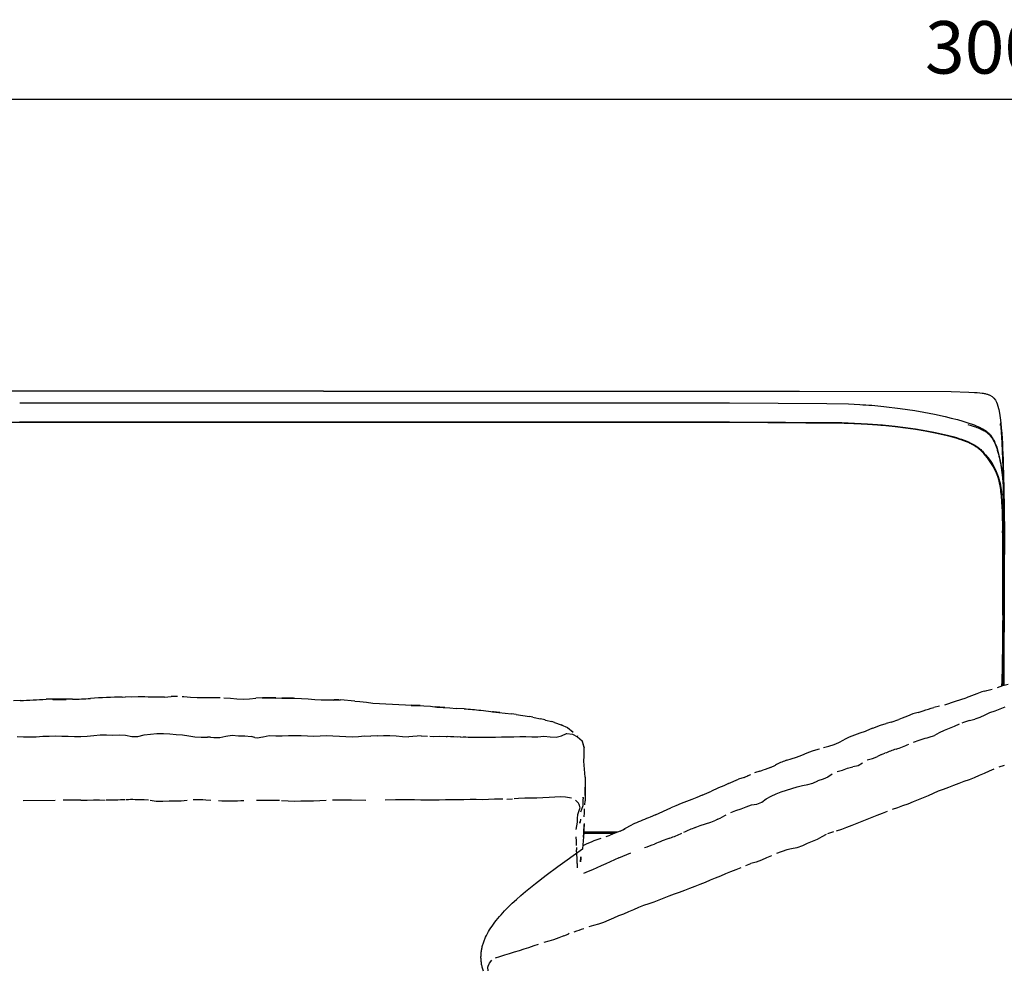
# Model space of a CAD drawing. Units: millimetres. Extents: x -360 to 4803, y 16 to 6413.
# Drawn here: x 875 to 1551, y 4680 to 5332 of the extents above; entities that cross this region are included whole.
import ezdxf

# ---------------------------------------------------------------- set-up
doc = ezdxf.new("R2010")
doc.units = ezdxf.units.MM
doc.layers.add('MAKE2D$可见线$曲线', color=7, linetype='Continuous')
doc.layers.add('标注', color=7, linetype='ByLayer')
doc.layers.add('Make2D$可见线$正切线', color=7, linetype='Continuous', true_color=0x000000)
doc.styles.add('ISO-25', font='arial.ttf')
doc.styles.get("Standard").update_dxf_attribs({"font": 'arial.ttf'})
doc.dimstyles.new('ISO-25', dxfattribs={"dimtxt": 2.5, "dimasz": 2.5, "dimexe": 1.25, "dimexo": 0.625, "dimtad": 1, "dimtxsty": 'Standard', "dimcen": 2.5, "dimadec": 0, "dimazin": 0, "dimtfac": 1, "dimtmove": 0, "dimatfit": 3, "dimfxl": 1, "dimarcsym": 0})

# ---------------------------------------------------------------- blocks, each defined once
blk = doc.blocks.new('*D9')
at = {"layer": 'Defpoints', "color": 0, "transparency": 16777216}
for p in [(3050.8, 5277.21), (50.69, 4865.57), (3050.8, 4836.7)]:
    blk.add_point(p, dxfattribs=at)
at = {"layer": 'Make2D$可见线$正切线', "color": 0, "lineweight": -2, "transparency": 16777216}
for p, q in [((50.69, 4885.57), (50.69, 5297.21)), ((3050.8, 4856.7), (3050.8, 5297.21)), ((80.69, 5277.21), (3020.8, 5277.21))]:
    blk.add_line(p, q, dxfattribs=at)
at = {"layer": 'Make2D$可见线$正切线', "color": 0, "transparency": 16777216}
for points in [[(80.69, 5282.21), (80.69, 5272.21), (50.69, 5277.21)], [(3020.8, 5282.21), (3020.8, 5272.21), (3050.8, 5277.21)]]:
    blk.add_solid(points, dxfattribs=at)
at = {"layer": 'Make2D$可见线$正切线', "color": 0, "transparency": 16777216, "insert": (1550.74, 5308.1), "char_height": 36, "attachment_point": 5, "style": 'ISO-25'}
blk.add_mtext('3000', dxfattribs=at)

msp = doc.modelspace()

# ---------------------------------------------------------------- linework, layer by layer
at = {"layer": 'MAKE2D$可见线$曲线', "color": 7}
for p, q in [((1083.78, 5077.06), (855.54, 5077.06)), ((1083.78, 5077.06), (1083.77, 5077.11)), ((1083.77, 5077.11), (1254.42, 5077.11)), ((1083.77, 5077.11), (1083.77, 5077.06)), ((1254.42, 5077.11), (1410.17, 5077.11)), ((1410.17, 5077.11), (1514.1, 5076.77)), ((1514.1, 5076.77), (1526.34, 5076.43)), ((1526.34, 5076.43), (1530.12, 5076.24)), ((1530.12, 5076.24), (1532.03, 5076.1)), ((1532.03, 5076.1), (1533.83, 5075.93)), ((1533.83, 5075.93), (1535.39, 5075.74)), ((1535.39, 5075.74), (1536.18, 5075.62)), ((1536.18, 5075.62), (1536.94, 5075.48)), ((1536.94, 5075.48), (1537.5, 5075.37)), ((1537.5, 5075.37), (1538.04, 5075.24)), ((1538.04, 5075.24), (1538.57, 5075.09)), ((1538.57, 5075.09), (1538.83, 5075.01)), ((1538.83, 5075.01), (1539.09, 5074.93)), ((1539.09, 5074.93), (1539.53, 5074.77)), ((1539.53, 5074.77), (1539.94, 5074.61)), ((1539.94, 5074.61), (1540.34, 5074.44)), ((1540.34, 5074.44), (1540.73, 5074.26)), ((875.39, 5068.97), (1115.82, 5068.97)), ((1115.82, 5068.94), (875.4, 5068.94)), ((1115.82, 5068.97), (1362.11, 5068.97)), ((1362.11, 5068.97), (1429.01, 5068.67)), ((1429.01, 5068.67), (1443.8, 5068.27)), ((1443.8, 5068.27), (1451.6, 5067.91)), ((1468.06, 5066.62), (1479.31, 5065.26)), ((1479.31, 5065.26), (1489.36, 5063.74)), ((1545.29, 5069.45), (1545.69, 5068.48)), ((1545.69, 5068.48), (1546.29, 5066.67)), ((1546.29, 5066.67), (1546.66, 5065.28)), ((1546.66, 5065.28), (1546.85, 5064.48)), ((1546.85, 5064.48), (1547.37, 5061.88)), ((1489.36, 5063.74), (1495.45, 5062.67)), ((1495.45, 5062.67), (1502.8, 5061.23)), ((1502.8, 5061.23), (1510.02, 5059.65)), ((1510.02, 5059.65), (1514.28, 5058.62)), ((1514.28, 5058.62), (1518.46, 5057.54)), ((1547.37, 5061.88), (1547.63, 5060.38)), ((1547.63, 5060.38), (1547.85, 5058.82)), ((1547.85, 5058.82), (1548.28, 5055.26)), ((711.74, 5055.78), (1115.7, 5055.78)), ((1115.7, 5055.56), (875.22, 5055.56)), ((875.23, 5056), (1115.7, 5056)), ((1115.7, 5056), (1115.71, 5056)), ((1115.7, 5055.78), (1362.2, 5055.76)), ((1238.95, 5055.56), (1115.7, 5055.56)), ((1115.7, 5055.56), (1115.7, 5055.56)), ((1115.71, 5056), (1238.95, 5056)), ((1238.95, 5056), (1362.2, 5055.98)), ((1362.2, 5055.54), (1238.95, 5055.56)), ((1362.2, 5055.98), (1362.2, 5055.54)), ((1362.2, 5055.98), (1439.11, 5055.49)), ((1362.2, 5055.98), (1362.2, 5055.98)), ((1362.2, 5055.76), (1440.9, 5055.23)), ((1439.09, 5055.06), (1362.2, 5055.54)), ((1362.2, 5055.54), (1362.2, 5055.54)), ((1410.04, 5055.46), (1410.05, 5055.68)), ((1456.84, 5054.32), (1439.09, 5055.06)), ((1439.11, 5055.49), (1456.87, 5054.75)), ((1440.9, 5055.23), (1454.01, 5054.7)), ((1454.01, 5054.7), (1460.52, 5054.29)), ((1467.09, 5053.55), (1456.84, 5054.32)), ((1456.87, 5054.75), (1467.11, 5053.98)), ((1460.52, 5054.29), (1467.1, 5053.76)), ((1465.99, 5053.64), (1470.8, 5053.63)), ((1475.84, 5052.65), (1467.09, 5053.55)), ((1467.1, 5053.76), (1474.67, 5053)), ((1467.11, 5053.98), (1475.89, 5053.08)), ((1474.67, 5053), (1482.32, 5052.06)), ((1482.77, 5051.78), (1475.84, 5052.65)), ((1475.89, 5053.08), (1482.82, 5052.21)), ((1482.32, 5052.06), (1489.94, 5050.95)), ((1489.67, 5050.77), (1482.77, 5051.78)), ((1482.82, 5052.21), (1489.73, 5051.2)), ((1489.73, 5051.2), (1497.48, 5049.88)), ((1489.94, 5050.95), (1497.44, 5049.67)), ((1518.46, 5057.54), (1522.21, 5056.48)), ((1522.21, 5056.48), (1525.59, 5055.43)), ((1525.59, 5055.43), (1528.49, 5054.45)), ((1525.71, 5054.26), (1527.97, 5053.59)), ((1527.97, 5053.59), (1530.02, 5052.92)), ((1528.49, 5054.45), (1529.88, 5053.93)), ((1529.88, 5053.93), (1531.24, 5053.39)), ((1530.02, 5052.92), (1530.98, 5052.58)), ((1530.98, 5052.58), (1531.88, 5052.24)), ((1531.24, 5053.39), (1532.42, 5052.9)), ((1531.88, 5052.24), (1532.74, 5051.9)), ((1532.42, 5052.9), (1533.56, 5052.38)), ((1532.74, 5051.9), (1533.55, 5051.56)), ((1533.55, 5051.56), (1534.33, 5051.22)), ((1533.56, 5052.38), (1534.72, 5051.81)), ((1534.33, 5051.22), (1535.06, 5050.87)), ((1534.72, 5051.81), (1535.29, 5051.51)), ((1535.06, 5050.87), (1535.75, 5050.52)), ((1535.29, 5051.51), (1535.84, 5051.2)), ((1535.84, 5051.2), (1536.58, 5050.78)), ((1548.81, 5049.04), (1548.26, 5055.33)), ((1496.48, 5049.62), (1489.67, 5050.77)), ((1502.25, 5048.52), (1496.48, 5049.62)), ((1497.44, 5049.67), (1503.16, 5048.56)), ((1497.48, 5049.88), (1502.33, 5048.95)), ((1507.44, 5047.41), (1502.25, 5048.52)), ((1502.33, 5048.95), (1507.54, 5047.84)), ((1503.16, 5048.56), (1508.86, 5047.31)), ((1512.54, 5046.18), (1507.44, 5047.41)), ((1507.54, 5047.84), (1512.65, 5046.61)), ((1508.86, 5047.31), (1514.51, 5045.9)), ((1509.46, 5047.4), (1509.23, 5046.99)), ((1515.12, 5045.49), (1512.54, 5046.18)), ((1512.65, 5046.61), (1515.24, 5045.93)), ((1514.51, 5045.9), (1517.35, 5045.1)), ((1517.68, 5044.76), (1515.12, 5045.49)), ((1515.24, 5045.93), (1517.81, 5045.2)), ((1517.35, 5045.1), (1520.1, 5044.25)), ((1520.04, 5044.02), (1517.68, 5044.76)), ((1517.81, 5045.2), (1520.16, 5044.47)), ((1520.1, 5044.25), (1522.29, 5043.5)), ((1520.16, 5044.47), (1521.23, 5044.11)), ((1521.23, 5044.11), (1523.1, 5043.45)), ((1535.75, 5050.52), (1536.4, 5050.16)), ((1536.4, 5050.16), (1537.02, 5049.8)), ((1536.58, 5050.78), (1537.29, 5050.32)), ((1537.02, 5049.8), (1537.6, 5049.44)), ((1537.29, 5050.32), (1537.67, 5050.07)), ((1537.6, 5049.44), (1538.15, 5049.07)), ((1537.67, 5050.07), (1538.04, 5049.81)), ((1538.04, 5049.81), (1538.41, 5049.54)), ((1538.15, 5049.07), (1538.42, 5048.88)), ((1538.41, 5049.54), (1538.77, 5049.26)), ((1538.42, 5048.88), (1538.67, 5048.69)), ((1538.67, 5048.69), (1538.92, 5048.5)), ((1538.77, 5049.26), (1539.16, 5048.95)), ((1538.92, 5048.5), (1539.16, 5048.31)), ((1539.16, 5048.95), (1539.54, 5048.61)), ((1539.16, 5048.31), (1539.4, 5048.11)), ((1539.4, 5048.11), (1539.63, 5047.92)), ((1539.54, 5048.61), (1539.93, 5048.26)), ((1539.63, 5047.92), (1539.85, 5047.72)), ((1539.85, 5047.72), (1540.06, 5047.52)), ((1539.93, 5048.26), (1540.3, 5047.9)), ((1540.06, 5047.52), (1540.27, 5047.32)), ((1540.27, 5047.32), (1540.47, 5047.11)), ((1540.3, 5047.9), (1540.64, 5047.54)), ((1540.47, 5047.11), (1540.67, 5046.91)), ((1540.64, 5047.54), (1540.98, 5047.17)), ((1540.67, 5046.91), (1540.86, 5046.7)), ((1540.86, 5046.7), (1541.04, 5046.49)), ((1540.98, 5047.17), (1541.3, 5046.79)), ((1541.04, 5046.49), (1541.22, 5046.28)), ((1541.22, 5046.28), (1541.4, 5046.06)), ((1541.3, 5046.79), (1541.62, 5046.38)), ((1541.4, 5046.06), (1541.57, 5045.84)), ((1541.57, 5045.84), (1541.74, 5045.62)), ((1541.62, 5046.38), (1541.94, 5045.95)), ((1541.74, 5045.62), (1541.9, 5045.4)), ((1541.9, 5045.4), (1542.21, 5044.95)), ((1541.94, 5045.95), (1542.25, 5045.51)), ((1542.21, 5044.95), (1542.5, 5044.49)), ((1542.25, 5045.51), (1542.55, 5045.03)), ((1542.5, 5044.49), (1542.79, 5044.01)), ((1542.55, 5045.03), (1542.85, 5044.53)), ((1542.85, 5044.53), (1543.04, 5044.19)), ((1543.04, 5044.19), (1543.22, 5043.85)), ((1549.25, 5041.71), (1548.81, 5049.04)), ((1521.08, 5043.67), (1520.04, 5044.02)), ((1522.93, 5043.01), (1521.08, 5043.67)), ((1522.29, 5043.5), (1523.37, 5043.1)), ((1524.77, 5042.29), (1522.93, 5043.01)), ((1523.1, 5043.45), (1524.95, 5042.73)), ((1523.37, 5043.1), (1524.45, 5042.68)), ((1523.8, 5042.68), (1525.16, 5042.64)), ((1524.45, 5042.68), (1525.85, 5042.09)), ((1525.98, 5041.77), (1524.77, 5042.29)), ((1524.95, 5042.73), (1526.13, 5042.23)), ((1525.85, 5042.09), (1527.23, 5041.46)), ((1527.17, 5041.22), (1525.98, 5041.77)), ((1526.13, 5042.23), (1527.3, 5041.69)), ((1527.41, 5041.11), (1527.17, 5041.22)), ((1527.23, 5041.46), (1527.86, 5041.16)), ((1527.3, 5041.69), (1528.24, 5041.23)), ((1528.53, 5040.54), (1527.41, 5041.11)), ((1527.86, 5041.16), (1528.48, 5040.85)), ((1528.24, 5041.23), (1529.06, 5040.8)), ((1528.48, 5040.85), (1529.09, 5040.52)), ((1529.08, 5040.24), (1528.53, 5040.54)), ((1529.06, 5040.8), (1529.87, 5040.35)), ((1529.63, 5039.94), (1529.08, 5040.24)), ((1529.09, 5040.52), (1529.69, 5040.18)), ((1530.17, 5039.62), (1529.63, 5039.94)), ((1529.69, 5040.18), (1530.29, 5039.83)), ((1529.87, 5040.35), (1530.41, 5040.03)), ((1530.7, 5039.29), (1530.17, 5039.62)), ((1530.29, 5039.83), (1530.88, 5039.46)), ((1530.41, 5040.03), (1530.95, 5039.69)), ((1531.22, 5038.95), (1530.7, 5039.29)), ((1530.88, 5039.46), (1531.46, 5039.08)), ((1530.95, 5039.69), (1531.48, 5039.34)), ((1531.74, 5038.6), (1531.22, 5038.95)), ((1531.46, 5039.08), (1532.03, 5038.69)), ((1531.48, 5039.34), (1532.09, 5038.93)), ((1532.35, 5038.16), (1531.74, 5038.6)), ((1532.03, 5038.69), (1532.49, 5038.35)), ((1532.09, 5038.93), (1532.51, 5038.62)), ((1532.72, 5037.89), (1532.35, 5038.16)), ((1532.49, 5038.35), (1532.93, 5038.01)), ((1532.51, 5038.62), (1532.92, 5038.31)), ((1533.08, 5037.6), (1532.72, 5037.89)), ((1532.92, 5038.31), (1533.33, 5037.99)), ((1532.93, 5038.01), (1533.37, 5037.66)), ((1533.64, 5037.15), (1533.08, 5037.6)), ((1533.33, 5037.99), (1533.86, 5037.54)), ((1533.37, 5037.66), (1533.81, 5037.3)), ((1533.86, 5037.54), (1534.46, 5037.01)), ((1542.79, 5044.01), (1543.06, 5043.52)), ((1543.06, 5043.52), (1543.32, 5043.03)), ((1543.22, 5043.85), (1543.57, 5043.16)), ((1543.32, 5043.03), (1543.57, 5042.51)), ((1543.57, 5043.16), (1543.89, 5042.46)), ((1543.57, 5042.51), (1543.81, 5041.99)), ((1543.81, 5041.99), (1544.05, 5041.45)), ((1543.89, 5042.46), (1544.21, 5041.74)), ((1544.05, 5041.45), (1544.52, 5040.33)), ((1544.21, 5041.74), (1544.82, 5040.21)), ((1544.52, 5040.33), (1544.97, 5039.16)), ((1544.82, 5040.21), (1545.41, 5038.58)), ((1544.97, 5039.16), (1545.41, 5037.93)), ((1545.41, 5038.58), (1545.97, 5036.85)), ((1545.41, 5037.93), (1545.83, 5036.65)), ((1549.88, 5024.71), (1549.25, 5041.71)), ((1534.26, 5036.6), (1533.64, 5037.15)), ((1533.81, 5037.3), (1534.17, 5036.99)), ((1534.17, 5036.99), (1534.52, 5036.67)), ((1534.76, 5036.15), (1534.26, 5036.6)), ((1534.46, 5037.01), (1535.05, 5036.46)), ((1534.52, 5036.67), (1534.87, 5036.34)), ((1535.24, 5035.68), (1534.76, 5036.15)), ((1534.87, 5036.34), (1535.29, 5035.93)), ((1535.05, 5036.46), (1535.67, 5035.83)), ((1535.94, 5034.96), (1535.24, 5035.68)), ((1535.29, 5035.93), (1535.93, 5035.28)), ((1535.67, 5035.83), (1536.15, 5035.33)), ((1535.93, 5035.28), (1536.55, 5034.6)), ((1536.49, 5034.37), (1535.94, 5034.96)), ((1536.15, 5035.33), (1536.94, 5034.44)), ((1537.52, 5033.19), (1536.49, 5034.37)), ((1536.55, 5034.6), (1537.66, 5033.31)), ((1536.94, 5034.44), (1537.76, 5033.47)), ((1537.56, 5033.13), (1537.52, 5033.19)), ((1537.66, 5033.31), (1538.77, 5031.97)), ((1537.76, 5033.47), (1537.8, 5033.43)), ((1538.77, 5031.97), (1539.36, 5031.21)), ((1539.36, 5031.21), (1539.94, 5030.45)), ((1545.83, 5036.65), (1546.23, 5035.32)), ((1545.97, 5036.85), (1546.49, 5035.04)), ((1546.23, 5035.32), (1546.62, 5033.93)), ((1546.49, 5035.04), (1546.98, 5033.14)), ((1546.62, 5033.93), (1546.99, 5032.5)), ((1546.98, 5033.14), (1547.44, 5031.15)), ((1546.99, 5032.5), (1547.34, 5031.02)), ((1547.34, 5031.02), (1547.67, 5029.49)), ((1547.44, 5031.15), (1547.87, 5029.09)), ((1549.63, 5033.33), (1549.65, 5032.87)), ((1549.76, 5029.91), (1549.63, 5033.32)), ((1539.94, 5030.45), (1540.57, 5029.58)), ((1540.57, 5029.58), (1541.19, 5028.7)), ((1541.19, 5028.7), (1541.66, 5027.98)), ((1541.66, 5027.98), (1542.46, 5026.71)), ((1542.01, 5027.1), (1541.99, 5027.79)), ((1542.46, 5026.71), (1543.14, 5025.56)), ((1543.14, 5025.56), (1543.78, 5024.39)), ((1543.78, 5024.39), (1544.38, 5023.2)), ((1547.67, 5029.49), (1547.98, 5027.92)), ((1547.87, 5029.09), (1548.26, 5026.94)), ((1547.98, 5027.92), (1548.54, 5024.65)), ((1548.26, 5026.94), (1548.58, 5024.99)), ((1548.54, 5024.65), (1549.03, 5021.2)), ((1548.58, 5024.99), (1548.62, 5024.72)), ((1548.62, 5024.72), (1548.94, 5022.43)), ((1549.91, 5024.89), (1549.76, 5029.91)), ((1549.86, 5026.59), (1549.88, 5026.07)), ((1550.45, 4986.66), (1549.88, 5024.71)), ((1544.38, 5023.2), (1544.95, 5021.99)), ((1544.95, 5021.99), (1545.25, 5021.29)), ((1545.25, 5021.29), (1545.54, 5020.58)), ((1545.54, 5020.58), (1545.82, 5019.87)), ((1545.82, 5019.87), (1546.09, 5019.15)), ((1546.09, 5019.15), (1546.34, 5018.43)), ((1546.34, 5018.43), (1546.57, 5017.7)), ((1546.57, 5017.7), (1546.8, 5016.97)), ((1548.94, 5022.43), (1549.22, 5020.07)), ((1549.03, 5021.2), (1549.43, 5017.6)), ((1549.22, 5020.07), (1549.47, 5017.64)), ((1546.8, 5016.97), (1547.01, 5016.23)), ((1547.06, 5015.4), (1546.85, 5016.22)), ((1547.01, 5016.23), (1547.24, 5015.32)), ((1547.42, 5013.91), (1547.06, 5015.4)), ((1547.15, 5016.24), (1547.35, 5015.47)), ((1547.24, 5015.32), (1547.46, 5014.4)), ((1547.35, 5015.47), (1547.7, 5013.97)), ((1547.73, 5012.41), (1547.42, 5013.91)), ((1547.46, 5014.4), (1547.66, 5013.48)), ((1547.66, 5013.48), (1547.85, 5012.55)), ((1547.7, 5013.97), (1548, 5012.46)), ((1547.99, 5010.89), (1547.73, 5012.41)), ((1547.85, 5012.55), (1548.17, 5010.68)), ((1548.19, 5009.62), (1547.99, 5010.89)), ((1548, 5012.46), (1548.26, 5010.94)), ((1548.17, 5010.68), (1548.44, 5008.82)), ((1548.26, 5010.94), (1548.45, 5009.65)), ((1548.36, 5008.34), (1548.19, 5009.62)), ((1548.7, 5005.29), (1548.36, 5008.34)), ((1548.44, 5008.82), (1548.66, 5006.95)), ((1548.45, 5009.65), (1548.62, 5008.37)), ((1548.62, 5008.37), (1548.94, 5005.31)), ((1548.66, 5006.95), (1548.85, 5005.07)), ((1549.01, 5001.3), (1548.7, 5005.29)), ((1548.85, 5005.07), (1549.13, 5001.3)), ((1548.94, 5005.31), (1549.24, 5001.31)), ((1549.31, 4994.47), (1549.01, 5001.3)), ((1549.13, 5001.3), (1549.36, 4996.34)), ((1549.24, 5001.31), (1549.51, 4994.48)), ((1550.31, 4998.45), (1550.37, 4988.64)), ((1549.52, 4981.42), (1549.31, 4994.47)), ((1549.36, 4996.34), (1549.79, 4928.38)), ((1549.51, 4994.48), (1549.69, 4981.42)), ((1550.37, 4988.64), (1550.38, 4981.42)), ((1550.37, 4988.63), (1550.38, 4981.42)), ((1550.45, 4986.66), (1550.46, 4987.05)), ((1550.5, 4987.73), (1550.62, 4949.85)), ((1550.51, 4988.07), (1550.63, 4939.06)), ((1550.59, 4942.27), (1550.72, 4988.07)), ((1550.72, 4987.73), (1550.59, 4942.27)), ((1549.69, 4981.42), (1549.86, 4928.36)), ((1550.38, 4981.42), (1550.37, 4956.41)), ((1550.37, 4956.41), (1550.35, 4927.54)), ((1550.37, 4956.41), (1550.35, 4927.68)), ((1550.59, 4942.27), (1550.58, 4911.8)), ((1550.63, 4939.06), (1550.64, 4911.8)), ((1549.79, 4928.38), (1549.39, 4884.81)), ((1550.58, 4875.48), (1550.58, 4911.8)), ((1550.64, 4875.5), (1550.64, 4911.8)), ((1549.41, 4889.07), (1549.41, 4882.7)), ((1549.39, 4884.81), (1549.09, 4875)), ((1549.54, 4875.17), (1553.2, 4876.26)), ((1531.72, 4869.49), (1528.13, 4868.17)), ((1535.31, 4870.83), (1531.72, 4869.49)), ((1536.96, 4871.31), (1535.31, 4870.83)), ((1536.96, 4871.31), (1538.55, 4871.89)), ((1538.55, 4871.89), (1542.25, 4872.87)), ((1545.97, 4873.81), (1549.54, 4875.17)), ((875.69, 4864.92), (871.19, 4864.72)), ((898, 4865.88), (893.52, 4865.81)), ((902.5, 4865.86), (898, 4865.88)), ((898, 4865.88), (898.17, 4865.77)), ((898.17, 4865.77), (902.65, 4865.77)), ((907.02, 4865.84), (902.5, 4865.86)), ((902.65, 4865.77), (907.16, 4865.73)), ((911.53, 4865.88), (907.02, 4865.84)), ((907.16, 4865.73), (907.02, 4865.84)), ((945.77, 4867.39), (948.02, 4867.4)), ((952.17, 4867.22), (948.02, 4867.4)), ((956.71, 4867.47), (952.17, 4867.22)), ((970.27, 4867.33), (965.78, 4867.25)), ((965.78, 4867.25), (965.78, 4867.25)), ((974.73, 4867.33), (970.27, 4867.33)), ((974.73, 4867.33), (979.19, 4867.64)), ((983.67, 4867.82), (979.19, 4867.64)), ((986.82, 4867.74), (988.04, 4867.74)), ((988.04, 4867.74), (992.54, 4867.19)), ((992.54, 4867.19), (997.06, 4867.08)), ((997.06, 4867.08), (1001.59, 4867.06)), ((1001.59, 4867.06), (1006.13, 4867.1)), ((1006.13, 4867.1), (1010.67, 4867.05)), ((1010.67, 4867.05), (1012.91, 4866.96)), ((1015.37, 4866.92), (1019.89, 4866.62)), ((1019.89, 4866.62), (1024.29, 4866.19)), ((1024.29, 4866.19), (1028.61, 4865.9)), ((1028.61, 4865.9), (1032.98, 4866.11)), ((1032.98, 4866.11), (1037.44, 4866.55)), ((1041.97, 4866.84), (1037.44, 4866.55)), ((1037.44, 4866.55), (1037.44, 4866.55)), ((1041.63, 4866.74), (1046.16, 4866.78)), ((1046.51, 4866.85), (1041.97, 4866.84)), ((1046.16, 4866.78), (1050.67, 4866.68)), ((1051.02, 4866.78), (1046.51, 4866.85)), ((1050.67, 4866.68), (1051.02, 4866.78)), ((1051.02, 4866.78), (1055.53, 4866.68)), ((1055.53, 4866.68), (1055.15, 4866.57)), ((1055.15, 4866.57), (1059.63, 4866.54)), ((1060.03, 4866.61), (1055.53, 4866.68)), ((1059.63, 4866.54), (1064.13, 4866.58)), ((1063.26, 4866.57), (1060.03, 4866.61)), ((1064.13, 4866.58), (1068.67, 4866.46)), ((1068.67, 4866.46), (1073.19, 4866.08)), ((1073.19, 4866.08), (1077.69, 4865.67)), ((1077.69, 4865.67), (1082.17, 4865.41)), ((1082.17, 4865.41), (1086.66, 4865.35)), ((1086.66, 4865.35), (1091.18, 4865.45)), ((1090.7, 4865.25), (1095.23, 4865.48)), ((1090.98, 4865.37), (1090.7, 4865.25)), ((1094.57, 4865.44), (1091.18, 4865.45)), ((1095.23, 4865.48), (1095.49, 4865.44)), ((1105.21, 4864.49), (1095.49, 4865.44)), ((1105.21, 4864.49), (1108.68, 4864.24)), ((1108.68, 4864.24), (1113.16, 4863.78)), ((1113.16, 4863.78), (1117.63, 4863.27)), ((1117.63, 4863.27), (1122.08, 4862.86)), ((1122.08, 4862.86), (1126.53, 4862.7)), ((1126.53, 4862.7), (1131, 4862.45)), ((1131, 4862.45), (1135.47, 4862.2)), ((1135.47, 4862.2), (1139.94, 4861.96)), ((1139.94, 4861.96), (1139.94, 4861.96)), ((1139.94, 4861.96), (1144.38, 4861.69)), ((1509.93, 4862.03), (1517.16, 4864.57)), ((1517.16, 4864.57), (1520.85, 4865.72)), ((1520.85, 4865.72), (1524.51, 4866.91)), ((1528.13, 4868.17), (1524.51, 4866.91)), ((1144.38, 4861.69), (1143.76, 4861.59)), ((1143.76, 4861.59), (1148.19, 4861.5)), ((1148.82, 4861.55), (1144.38, 4861.69)), ((1148.19, 4861.5), (1152.62, 4861.44)), ((1150.11, 4861.47), (1148.82, 4861.55)), ((1152.62, 4861.44), (1157.05, 4861.06)), ((1157.05, 4861.06), (1161.48, 4860.53)), ((1167.05, 4860.19), (1160.33, 4860.67)), ((1161.48, 4860.53), (1165.91, 4860.28)), ((1165.91, 4860.28), (1170.34, 4859.93)), ((1170.34, 4859.93), (1174.76, 4859.56)), ((1180.16, 4859.25), (1174.76, 4859.56)), ((1191.64, 4858.28), (1200.42, 4857.23)), ((1200.42, 4857.23), (1199.6, 4857.2)), ((1199.6, 4857.2), (1203.98, 4856.75)), ((1204.73, 4856.68), (1200.42, 4857.23)), ((1203.98, 4856.75), (1208.35, 4856.31)), ((1208.35, 4856.31), (1212.72, 4855.8)), ((1215.85, 4855.32), (1212.72, 4855.8)), ((1215.85, 4855.32), (1220.56, 4854.66)), ((1487.8, 4855.84), (1484.22, 4854.24)), ((1491.55, 4856.75), (1487.8, 4855.84)), ((1491.55, 4856.75), (1495.04, 4857.83)), ((1506.18, 4861.12), (1502.42, 4860.15)), ((1540.55, 4856.57), (1537.23, 4854.95)), ((1544.15, 4857.78), (1540.55, 4856.57)), ((1547.61, 4859.04), (1544.15, 4857.78)), ((1551.01, 4860.45), (1547.61, 4859.04)), ((1220.56, 4854.66), (1224.92, 4853.95)), ((1227.26, 4853.47), (1224.92, 4853.95)), ((1227.26, 4853.47), (1228.32, 4853.34)), ((1228.32, 4853.34), (1232.65, 4852.5)), ((1235.44, 4851.72), (1232.65, 4852.5)), ((1235.44, 4851.72), (1235.99, 4851.62)), ((1235.99, 4851.62), (1240.31, 4850.51)), ((1242.23, 4849.8), (1240.31, 4850.51)), ((1242.23, 4849.8), (1243.58, 4849.51)), ((1243.58, 4849.51), (1247.87, 4847.88)), ((1465.81, 4848.03), (1469.54, 4849.2)), ((1473.1, 4850.25), (1469.54, 4849.2)), ((1473.04, 4850.24), (1478.33, 4851.96)), ((1480.63, 4852.78), (1478.33, 4851.96)), ((1484.22, 4854.24), (1480.63, 4852.78)), ((1519.69, 4848.66), (1516.32, 4847.11)), ((1526.78, 4851.26), (1530.46, 4852.28)), ((1533.97, 4853.41), (1530.46, 4852.28)), ((1537.23, 4854.95), (1533.97, 4853.41)), ((926.13, 4840.97), (930.53, 4841.56)), ((930.53, 4841.56), (934.92, 4841.54)), ((934.92, 4841.54), (939.24, 4841.28)), ((960.79, 4841.37), (965.13, 4841.88)), ((965.13, 4841.88), (969.52, 4842.31)), ((969.52, 4842.31), (973.93, 4842.33)), ((973.93, 4842.33), (978.32, 4842.06)), ((978.32, 4842.06), (982.68, 4841.79)), ((982.68, 4841.79), (987.04, 4841.5)), ((1246.75, 4848.22), (1251.04, 4846.38)), ((1247.87, 4847.88), (1246.75, 4848.22)), ((1246.92, 4840.78), (1250.47, 4842.3)), ((1250.47, 4842.3), (1250.53, 4842.3)), ((1250.53, 4842.3), (1254.45, 4841.91)), ((1251.04, 4846.38), (1255.08, 4843.3)), ((1255.08, 4843.3), (1254.22, 4843.92)), ((1254.45, 4841.91), (1258.04, 4840.14)), ((1451.5, 4842.54), (1447.84, 4841.2)), ((1455.15, 4843.85), (1451.5, 4842.54)), ((1458.76, 4845.23), (1455.15, 4843.85)), ((1460.49, 4845.92), (1458.76, 4845.23)), ((1460.49, 4845.92), (1465.81, 4848.03)), ((1505.98, 4842.73), (1502.71, 4841.11)), ((1509.35, 4844.37), (1505.98, 4842.73)), ((1512.89, 4845.72), (1509.35, 4844.37)), ((1516.32, 4847.11), (1512.89, 4845.72)), ((873.76, 4840.21), (878.09, 4840.16)), ((878.09, 4840.16), (882.44, 4840.07)), ((882.44, 4840.07), (886.8, 4840.2)), ((886.8, 4840.2), (891.18, 4840.52)), ((891.18, 4840.52), (895.57, 4840.64)), ((895.57, 4840.64), (899.94, 4840.67)), ((899.94, 4840.67), (904.3, 4840.65)), ((904.3, 4840.65), (908.68, 4840.49)), ((908.68, 4840.49), (913.03, 4840.3)), ((913.03, 4840.3), (917.38, 4840.34)), ((917.38, 4840.34), (921.75, 4840.56)), ((921.75, 4840.56), (926.13, 4840.97)), ((939.24, 4841.28), (943.6, 4841.37)), ((943.6, 4841.37), (948.01, 4841.2)), ((948.01, 4841.2), (952.24, 4840.27)), ((952.24, 4840.27), (956.5, 4840.32)), ((956.5, 4840.32), (960.79, 4841.37)), ((987.04, 4841.5), (991.33, 4840.83)), ((991.33, 4840.83), (995.59, 4840.11)), ((995.59, 4840.11), (999.86, 4839.81)), ((999.86, 4839.81), (1004.14, 4839.9)), ((1006.33, 4839.76), (1004.14, 4839.9)), ((1006.33, 4839.76), (1008.45, 4839.73)), ((1008.45, 4839.73), (1012.61, 4839.61)), ((1012.61, 4839.61), (1016.69, 4840.59)), ((1016.69, 4840.59), (1016.79, 4840.59)), ((1016.79, 4840.59), (1021.08, 4841.12)), ((1021.08, 4841.12), (1025.44, 4840.84)), ((1025.44, 4840.84), (1029.76, 4840.84)), ((1029.76, 4840.84), (1034.04, 4840.24)), ((1036.76, 4839.64), (1034.04, 4840.24)), ((1036.76, 4839.64), (1038.26, 4839.36)), ((1038.26, 4839.36), (1042.24, 4840.02)), ((1042.24, 4840.02), (1042.37, 4840.03)), ((1042.37, 4840.03), (1046.54, 4841.1)), ((1046.54, 4841.1), (1050.98, 4840.72)), ((1050.98, 4840.72), (1055.33, 4840.69)), ((1055.33, 4840.69), (1059.67, 4840.98)), ((1059.67, 4840.98), (1064.07, 4840.96)), ((1064.07, 4840.96), (1068.46, 4840.93)), ((1068.46, 4840.93), (1072.85, 4840.73)), ((1072.85, 4840.73), (1077.21, 4840.62)), ((1077.21, 4840.62), (1081.52, 4840.82)), ((1081.52, 4840.82), (1085.87, 4841)), ((1085.87, 4841), (1090.26, 4840.82)), ((1090.26, 4840.82), (1094.66, 4840.48)), ((1094.66, 4840.48), (1099.05, 4840.23)), ((1099.05, 4840.23), (1103.41, 4839.99)), ((1103.41, 4839.99), (1107.64, 4840.35)), ((1107.64, 4840.35), (1111.92, 4840.67)), ((1111.92, 4840.67), (1116.28, 4840.62)), ((1120.59, 4840.66), (1116.28, 4840.62)), ((1120.59, 4840.66), (1124.85, 4840.95)), ((1124.85, 4840.95), (1129.16, 4841.09)), ((1129.16, 4841.09), (1133.55, 4840.81)), ((1133.55, 4840.81), (1137.92, 4840.36)), ((1137.92, 4840.36), (1142.24, 4840.08)), ((1150.67, 4840.72), (1142.24, 4840.08)), ((1150.67, 4840.72), (1155.01, 4840.48)), ((1156.65, 4840.44), (1159.29, 4840.38)), ((1159.29, 4840.38), (1163.55, 4840.48)), ((1163.55, 4840.48), (1167.88, 4840.29)), ((1167.88, 4840.29), (1168.65, 4840.23)), ((1184.77, 4839.89), (1188.98, 4839.8)), ((1188.98, 4839.8), (1193.18, 4839.83)), ((1193.18, 4839.83), (1197.39, 4839.9)), ((1197.39, 4839.9), (1201.61, 4839.96)), ((1201.61, 4839.96), (1205.83, 4840)), ((1205.83, 4840), (1210.05, 4840)), ((1210.05, 4840), (1214.23, 4839.99)), ((1214.23, 4839.99), (1218.34, 4840.24)), ((1218.34, 4840.24), (1222.52, 4840.36)), ((1222.52, 4840.36), (1226.73, 4840)), ((1226.73, 4840), (1230.76, 4840.2)), ((1230.76, 4840.2), (1234.9, 4840.56)), ((1234.9, 4840.56), (1239.23, 4840.02)), ((1239.23, 4840.02), (1243.26, 4839.85)), ((1243.26, 4839.85), (1246.92, 4840.78)), ((1258.11, 4840.47), (1257.85, 4840.73)), ((1257.98, 4840.58), (1258.11, 4840.47)), ((1258.04, 4840.14), (1261.05, 4837.26)), ((1261.99, 4834.59), (1261.05, 4837.26)), ((1261.05, 4837.26), (1261.66, 4835.37)), ((1261.66, 4835.37), (1262.54, 4832.51)), ((1433.85, 4834.74), (1437.27, 4836.27)), ((1437.27, 4836.27), (1440.69, 4838.05)), ((1444.2, 4839.76), (1440.69, 4838.05)), ((1447.84, 4841.2), (1444.2, 4839.76)), ((1499.13, 4839.91), (1502.71, 4841.11)), ((1262.54, 4832.51), (1261.99, 4834.59)), ((1262.4, 4826.76), (1262.44, 4830.18)), ((1262.44, 4830.18), (1262.54, 4832.51)), ((1411.85, 4827.59), (1415.49, 4829.04)), ((1415.49, 4829.04), (1419.15, 4830.43)), ((1419.15, 4830.43), (1422.89, 4831.62)), ((1422.89, 4831.62), (1423.8, 4831.86)), ((1426.64, 4832.68), (1430.31, 4833.64)), ((1430.31, 4833.64), (1433.85, 4834.74)), ((1466.53, 4827.89), (1468.82, 4828.83)), ((1262.39, 4823.5), (1262.4, 4826.76)), ((1262.56, 4820.72), (1262.39, 4823.5)), ((1401.6, 4824.02), (1400.74, 4823.81)), ((1401.6, 4824.02), (1404.51, 4824.91)), ((1404.51, 4824.91), (1408.21, 4826.16)), ((1408.21, 4826.16), (1411.85, 4827.59)), ((1453.46, 4822.01), (1450.45, 4820.18)), ((1466.53, 4827.89), (1463.78, 4826.59)), ((1263.03, 4815.13), (1262.56, 4820.72)), ((1263.2, 4812.44), (1263.03, 4815.13)), ((1383.07, 4816.56), (1379.36, 4815.32)), ((1383.07, 4816.56), (1385.02, 4817.17)), ((1386.62, 4817.74), (1385.02, 4817.17)), ((1390.19, 4819.09), (1386.62, 4817.74)), ((1390.19, 4819.09), (1393.66, 4820.71)), ((1436.07, 4816.21), (1439.66, 4817.33)), ((1439.66, 4817.33), (1443.14, 4818.69)), ((1443.14, 4818.69), (1446.78, 4819.54)), ((1446.86, 4819.54), (1446.78, 4819.54)), ((1450.45, 4820.18), (1446.86, 4819.54)), ((1533.62, 4813.73), (1537.06, 4815.19)), ((1537.06, 4815.19), (1540.41, 4816.67)), ((1540.41, 4816.67), (1543.77, 4818.16)), ((1547.23, 4819.45), (1550.73, 4820.73)), ((1550.51, 4820.65), (1550.58, 4820.64)), ((1550.64, 4820.64), (1550.58, 4820.64)), ((1550.58, 4820.64), (1550.58, 4820.64)), ((1550.61, 4820.64), (1550.64, 4820.64)), ((1263.2, 4812.44), (1263.26, 4806.81)), ((1361.61, 4808.08), (1368.42, 4811.07)), ((1372.21, 4812.11), (1368.42, 4811.07)), ((1372.21, 4812.11), (1375.75, 4813.8)), ((1415.85, 4807.31), (1419.38, 4808.4)), ((1419.38, 4808.4), (1422.8, 4809.84)), ((1426.33, 4811.13), (1422.8, 4809.82)), ((1422.8, 4809.82), (1422.8, 4809.84)), ((1429.72, 4812.34), (1426.33, 4811.13)), ((1432.7, 4814.47), (1429.72, 4812.34)), ((1516.06, 4806.98), (1519.59, 4808.3)), ((1519.59, 4808.3), (1523.14, 4809.61)), ((1523.14, 4809.61), (1526.66, 4810.94)), ((1526.66, 4810.94), (1530.15, 4812.31)), ((1530.15, 4812.31), (1533.62, 4813.73)), ((1263.26, 4806.81), (1263.2, 4804.14)), ((1263.2, 4804.14), (1263.24, 4801.48)), ((1263.24, 4801.48), (1263.24, 4798.82)), ((1343.49, 4800.06), (1349.86, 4802.77)), ((1390.78, 4799.31), (1394.18, 4801.05)), ((1394.18, 4801.05), (1397.72, 4802.45)), ((1397.72, 4802.45), (1401.34, 4803.61)), ((1401.34, 4803.61), (1404.94, 4804.74)), ((1404.94, 4804.74), (1408.53, 4805.84)), ((1408.53, 4805.84), (1412.2, 4806.61)), ((1412.2, 4806.61), (1415.85, 4807.31)), ((1498.62, 4799.98), (1501.99, 4801.52)), ((1501.99, 4801.52), (1505.44, 4802.98)), ((1505.44, 4802.98), (1508.97, 4804.32)), ((1508.97, 4804.32), (1512.52, 4805.65)), ((1512.52, 4805.65), (1516.06, 4806.98)), ((899.71, 4796.48), (877.77, 4796.25)), ((917.27, 4796.65), (905.12, 4796.61)), ((917.27, 4796.65), (921.66, 4796.74)), ((921.66, 4796.74), (925.94, 4796.88)), ((925.94, 4796.88), (930.24, 4796.93)), ((930.24, 4796.93), (933.99, 4796.7)), ((963.7, 4796.61), (960.85, 4796.85)), ((968.94, 4795.81), (964.78, 4796.48)), ((973.59, 4795.66), (968.94, 4795.81)), ((977.85, 4795.93), (973.59, 4795.66)), ((981.96, 4795.93), (977.85, 4795.93)), ((986.21, 4795.9), (981.96, 4795.93)), ((990.34, 4796.45), (986.21, 4795.9)), ((1006.57, 4796.52), (1003.09, 4796.65)), ((1053.61, 4796.46), (1050.69, 4796.52)), ((1055.04, 4796.4), (1059.42, 4796.16)), ((1059.42, 4796.16), (1063.88, 4796.05)), ((1063.88, 4796.05), (1068.27, 4796.12)), ((1068.27, 4796.12), (1072.58, 4796.26)), ((1072.58, 4796.26), (1076.9, 4796.3)), ((1076.9, 4796.3), (1081.21, 4796.39)), ((1081.21, 4796.39), (1085.68, 4796.62)), ((1102.97, 4796.6), (1089.83, 4796.7)), ((1112.79, 4796.51), (1102.97, 4796.6)), ((1133.21, 4796.79), (1125.94, 4796.58)), ((1137.49, 4796.93), (1133.21, 4796.79)), ((1141.8, 4796.89), (1137.49, 4796.93)), ((1146.14, 4796.8), (1141.8, 4796.89)), ((1150.44, 4796.74), (1146.14, 4796.8)), ((1154.73, 4796.67), (1150.44, 4796.74)), ((1163.16, 4796.77), (1154.73, 4796.67)), ((1167.37, 4796.84), (1163.16, 4796.77)), ((1171.62, 4796.86), (1167.37, 4796.84)), ((1175.83, 4796.9), (1171.62, 4796.86)), ((1180.03, 4796.98), (1175.83, 4796.9)), ((1184.24, 4797.04), (1180.03, 4796.98)), ((1188.45, 4797.04), (1184.24, 4797.04)), ((1192.64, 4797.01), (1188.45, 4797.04)), ((1196.82, 4797.14), (1192.64, 4797.01)), ((1201.08, 4797.24), (1196.82, 4797.14)), ((1205.3, 4797.26), (1201.08, 4797.24)), ((1206.7, 4797.3), (1205.3, 4797.26)), ((1209.52, 4797.3), (1213.42, 4797.54)), ((1217.47, 4797.8), (1214.41, 4797.64)), ((1221.74, 4797.98), (1217.47, 4797.8)), ((1225.99, 4798.06), (1221.74, 4797.98)), ((1230.14, 4798.12), (1225.99, 4798.06)), ((1234.21, 4798.28), (1230.14, 4798.12)), ((1238.44, 4798.49), (1234.21, 4798.28)), ((1242.48, 4798.65), (1238.44, 4798.49)), ((1245.99, 4798.84), (1242.48, 4798.65)), ((1249.79, 4798.79), (1245.99, 4798.84)), ((1253.83, 4798.11), (1249.79, 4798.79)), ((1258.7, 4794.52), (1256.63, 4796.71)), ((1259.02, 4793.72), (1258.7, 4794.52)), ((1261.73, 4798.44), (1261.72, 4797.55)), ((1261.74, 4794.36), (1261.72, 4797.55)), ((1261.73, 4798.28), (1261.77, 4798.63)), ((1261.73, 4793.04), (1261.74, 4794.36)), ((1262.99, 4793.49), (1263.15, 4796.16)), ((1263.24, 4798.82), (1263.15, 4796.16)), ((1329.01, 4794.37), (1325.45, 4792.87)), ((1332.63, 4795.78), (1329.01, 4794.37)), ((1336.27, 4797.16), (1332.63, 4795.78)), ((1339.89, 4798.58), (1336.27, 4797.16)), ((1343.49, 4800.06), (1339.89, 4798.58)), ((1343.49, 4800.06), (1343.49, 4800.06)), ((1380.89, 4793.87), (1384.3, 4795.24)), ((1384.3, 4795.24), (1387.44, 4797.5)), ((1387.44, 4797.5), (1390.78, 4799.31)), ((1484.76, 4794.2), (1488.28, 4795.65)), ((1488.28, 4795.65), (1491.71, 4797.14)), ((1491.71, 4797.14), (1495.18, 4798.54)), ((1495.18, 4798.54), (1498.62, 4799.98)), ((1258.08, 4786.89), (1258.9, 4788.97)), ((1258.9, 4788.97), (1259.61, 4790.93)), ((1259.68, 4791.36), (1259.02, 4793.72)), ((1259.61, 4790.93), (1259.68, 4791.36)), ((1260.14, 4788.58), (1260.96, 4790.59)), ((1260.96, 4790.59), (1261.73, 4793.04)), ((1262.4, 4788.08), (1262.2, 4785.31)), ((1262.75, 4788.25), (1262.69, 4790.77)), ((1311.45, 4786.57), (1321.94, 4791.31)), ((1325.45, 4792.87), (1321.94, 4791.31)), ((1363.01, 4788.23), (1366.55, 4789.59)), ((1366.55, 4789.59), (1370.11, 4790.7)), ((1370.11, 4790.7), (1373.6, 4792.14)), ((1373.6, 4792.14), (1377.2, 4793.37)), ((1377.2, 4793.37), (1380.89, 4793.87)), ((1463.55, 4786.4), (1467.09, 4787.71)), ((1467.09, 4787.71), (1470.54, 4789.2)), ((1474.02, 4790.56), (1477.54, 4791.75)), ((1477.54, 4791.75), (1481.14, 4792.9)), ((1481.14, 4792.9), (1484.76, 4794.2)), ((1257.38, 4779.09), (1257.83, 4781.51)), ((1257.83, 4781.51), (1257.95, 4784.2)), ((1257.95, 4784.2), (1258.08, 4786.89)), ((1260, 4783.29), (1259.53, 4780.86)), ((1259.53, 4780.86), (1259.76, 4782.13)), ((1260.04, 4783.58), (1260, 4783.29)), ((1262.46, 4780.78), (1262.46, 4779.87)), ((1311.45, 4786.57), (1307.88, 4785.05)), ((1345.75, 4780.47), (1349.31, 4781.66)), ((1349.31, 4781.66), (1352.79, 4783.05)), ((1354.13, 4783.66), (1352.79, 4783.05)), ((1354.13, 4783.66), (1356.22, 4784.65)), ((1359.62, 4786.35), (1356.22, 4784.65)), ((1446.29, 4779.45), (1449.8, 4780.79)), ((1449.8, 4780.79), (1453.26, 4782.19)), ((1453.26, 4782.19), (1456.68, 4783.65)), ((1456.68, 4783.65), (1460.08, 4785.1)), ((1460.08, 4785.1), (1463.55, 4786.4)), ((1257.11, 4776.54), (1257.38, 4779.09)), ((1262.39, 4774.27), (1261.88, 4768.74)), ((1262.16, 4771.54), (1262.39, 4774.27)), ((1262.46, 4779.87), (1262.37, 4777.09)), ((1262.37, 4777.09), (1262.39, 4774.27)), ((1262.38, 4774.85), (1285.7, 4774.91)), ((1262.39, 4774.27), (1262.46, 4779.9)), ((1284.44, 4774.38), (1262.39, 4774.32)), ((1287.1, 4775.5), (1283.54, 4774)), ((1287.1, 4775.5), (1290.61, 4777.12)), ((1293.65, 4778.81), (1289.01, 4776.38)), ((1297.1, 4780.63), (1293.65, 4778.81)), ((1338.65, 4777.91), (1342.17, 4779.25)), ((1342.17, 4779.25), (1345.75, 4780.47)), ((1433.43, 4775.01), (1429.35, 4773.54)), ((1435.58, 4775.67), (1439.17, 4776.83)), ((1439.17, 4776.83), (1442.75, 4778.12)), ((1442.75, 4778.12), (1446.29, 4779.45)), ((1257.17, 4768.67), (1257.05, 4771.63)), ((1257.25, 4765.67), (1257.17, 4768.67)), ((1261.88, 4768.74), (1261.63, 4766.02)), ((1262.11, 4771.19), (1262.16, 4771.54)), ((1283.16, 4773.85), (1262.35, 4773.8)), ((1273.87, 4770.45), (1269.07, 4768.68)), ((1277.6, 4771.81), (1280.33, 4772.76)), ((1283.54, 4774), (1280.33, 4772.76)), ((1418.82, 4768.34), (1415.51, 4766.99)), ((1422.26, 4769.66), (1418.82, 4768.34)), ((1425.41, 4771.45), (1422.26, 4769.66)), ((1428.56, 4773.23), (1425.41, 4771.45)), ((1257.28, 4764.26), (1257.32, 4762.67)), ((1257.59, 4759.67), (1257.32, 4762.67)), ((1261.35, 4763.32), (1261.34, 4763.17)), ((1261.63, 4766.02), (1261.35, 4763.32)), ((1261.56, 4765.37), (1262.06, 4765.62)), ((1286.3, 4757.11), (1294.51, 4760.53)), ((1401.55, 4762.64), (1394.46, 4760.12)), ((1404.81, 4763.39), (1401.46, 4762.61)), ((1408.36, 4764), (1404.81, 4763.39)), ((1412.14, 4765.3), (1408.36, 4764)), ((1415.51, 4766.99), (1412.14, 4765.3)), ((1257.79, 4756.66), (1257.59, 4759.67)), ((1257.65, 4753.36), (1257.81, 4756.09)), ((1257.81, 4756.09), (1257.79, 4756.66)), ((1259.95, 4754.35), (1260.24, 4757.47)), ((1260.15, 4756.88), (1259.95, 4754.35)), ((1260.29, 4757.82), (1260.15, 4756.88)), ((1260.24, 4757.47), (1260.29, 4757.82)), ((1380.52, 4754.22), (1376.87, 4753.18)), ((1384.04, 4755.61), (1380.52, 4754.22)), ((1387.54, 4757.1), (1384.04, 4755.61)), ((1390.93, 4758.61), (1387.54, 4757.1)), ((1257.65, 4753.36), (1257.8, 4750.33)), ((1362.97, 4747.43), (1359.42, 4746.07)), ((1366.51, 4748.81), (1362.97, 4747.43)), ((1369.93, 4750.29), (1366.51, 4748.81)), ((1373.44, 4751.78), (1376.87, 4753.18)), ((1345.4, 4740.31), (1341.88, 4738.9)), ((1348.93, 4741.73), (1345.4, 4740.31)), ((1352.43, 4743.18), (1348.93, 4741.73)), ((1355.91, 4744.64), (1352.43, 4743.18)), ((1359.42, 4746.07), (1355.91, 4744.64)), ((1331.3, 4734.77), (1327.75, 4733.44)), ((1334.83, 4736.11), (1331.3, 4734.77)), ((1338.35, 4737.49), (1334.83, 4736.11)), ((1341.88, 4738.9), (1338.35, 4737.49)), ((1310.3, 4726.74), (1306.79, 4725.61)), ((1313.78, 4728.05), (1310.3, 4726.74)), ((1317.21, 4729.49), (1313.78, 4728.05)), ((1320.69, 4730.86), (1317.21, 4729.49)), ((1324.21, 4732.15), (1320.69, 4730.86)), ((1327.75, 4733.44), (1324.21, 4732.15)), ((1292.94, 4720.04), (1289.53, 4718.62)), ((1296.35, 4721.52), (1292.94, 4720.04)), ((1299.8, 4723), (1296.35, 4721.52)), ((1303.29, 4724.39), (1299.8, 4723)), ((1306.79, 4725.61), (1303.29, 4724.39)), ((1279.33, 4714.32), (1275.87, 4712.9)), ((1282.72, 4715.83), (1279.33, 4714.32)), ((1286.11, 4717.26), (1282.72, 4715.83)), ((1289.53, 4718.62), (1286.11, 4717.26)), ((1268.93, 4710.76), (1265.65, 4709.85)), ((1272.37, 4711.7), (1268.93, 4710.76)), ((1275.87, 4712.9), (1272.37, 4711.7)), ((1238.23, 4700.09), (1234.84, 4699.11)), ((1241.56, 4700.99), (1238.23, 4700.09)), ((1245.04, 4702.2), (1241.56, 4700.99)), ((1248.57, 4703.68), (1245.04, 4702.2)), ((1248.57, 4703.68), (1251.43, 4704.86)), ((1252.32, 4705.2), (1251.43, 4704.86)), ((1217.86, 4693.48), (1214.47, 4692.43)), ((1221.11, 4694.43), (1217.86, 4693.48)), ((1224.42, 4695.49), (1221.11, 4694.43)), ((1227.92, 4696.75), (1224.42, 4695.49)), ((1230.93, 4697.8), (1227.92, 4696.75)), ((1197.6, 4685.03), (1199.11, 4687.09)), ((1204.45, 4689.37), (1201.44, 4688.37)), ((1207.82, 4690.34), (1204.45, 4689.37)), ((1211.11, 4691.35), (1207.82, 4690.34)), ((1214.47, 4692.43), (1211.11, 4691.35)), ((1196.49, 4682.2), (1196.63, 4682.9)), ((1196.62, 4679.67), (1196.49, 4682.2)), ((1196.63, 4682.9), (1197.6, 4685.03))]:
    msp.add_line(p, q, dxfattribs=at)
at = {"layer": 'MAKE2D$可见线$曲线', "color": 7, "extrusion": (0, 0, -1)}
for centre, radius, start, end in [((-1537.27, 5066.42), 8.57, 113.81447, 159.27152), ((-1433.23, 4727.89), 340.52, 93.09243, 95.86959), ((-1556.38, 5053.23), 8.39, 2.34285, 14.48743), ((-1137.11, 5018.33), 412.83, 174.86823, 178.80868), ((-1504.75, 5004.3), 44.05, 138.61552, 164.27949), ((-440.32, 4989.3), 1110.19, 177.75119, 180.0636), ((-1286.37, 4995.57), 263.98, 175.21091, 180.2431), ((-1297.59, 4996.9), 252.72, 175.29188, 179.79016), ((-46.73, 4921.01), 1503.14, 179.71993, 181.75283), ((624.64, 4922.05), 2175, 179.85179, 181.23248), ((739.27, 4922.99), 2289.62, 179.88628, 181.19435), ((-915.25, 4250.71), 615.49, 86.31487, 87.97707), ((-1175.1, 4731.05), 128.3, 92.26046, 97.40581), ((-1513.39, 4812.35), 49.05, 68.03092, 77.08072), ((-1175.92, 4936.81), 96.85, 268.91966, 274.30682), ((-1179.74, 4724.54), 115.45, 89.01124, 92.49363), ((-1665.57, 4299.71), 565.26, 71.72202, 72.87603), ((-935.88, 5042.62), 245.98, 267.24902, 270.2828), ((-1043.88, 5247.53), 451.06, 269.13448, 270.77448), ((-1039.18, 5281.43), 579.63, 244.76525, 247.37787), ((-1238.62, 4766.16), 62.23, 247.74533, 254.32987)]:
    msp.add_arc(centre, radius, start, end, dxfattribs=at)
at = {"layer": 'MAKE2D$可见线$曲线', "color": 7}
for centre, radius, start, end in [((1504.48, 5003.97), 44.1, 16.12656, 41.40072), ((1548.96, 4987.48), 1.56, 344.00756, 9.27784), ((-4660.71, 4930.55), 6210.43, 359.980247, 0.469318), ((117.06, 4921.19), 1432.69, 358.15117, 0.28878), ((903.64, 5210.11), 344.32, 271.31307, 273.37885), ((951.86, 4496.74), 370.7, 90.9414, 94.32108), ((956.48, 4672), 195.47, 87.27523, 89.93532), ((1537.84, 4810.94), 41.81, 105.34693, 113.11726), ((1454.53, 4900.09), 71.87, 287.71911, 295.23061), ((1536.71, 4656.69), 185.05, 109.01938, 111.52442), ((1418.62, 4773.23), 53.64, 109.4768, 117.72925), ((1446.13, 4867.88), 44.9, 283.45178, 293.15047), ((1513.6, 4456), 383.49, 113.3506, 115.27655), ((1380.81, 4801.78), 13.07, 109.32167, 119.94429), ((1185.71, 4802.65), 77.57, 357.97645, 2.15955), ((952.65, 4594.63), 202.39, 87.67681, 91.21004), ((994.99, 4676.72), 120.21, 86.14017, 90.27776), ((1019.25, 5071.6), 275.34, 268.45558, 272.06003), ((1360.26, 4641.77), 152.55, 110.07998, 114.45922), ((1295.2, 4846.66), 80.33, 288.92445, 295.33586), ((1382.81, 4660.76), 125.19, 110.65318, 114.60559), ((1299.79, 4688.61), 85.76, 110.99041, 116.10356), ((1420.53, 4498.32), 289.88, 110.02782, 112.25542), ((1281.22, 4839.33), 78.49, 286.85662, 292.09721)]:
    msp.add_arc(centre, radius, start, end, dxfattribs=at)
at = {"layer": '标注'}
for p, q in [((1244.37, 4751.1), (1261.35, 4763.32)), ((1236.53, 4745.27), (1244.37, 4751.1)), ((1229.17, 4739.6), (1236.53, 4745.27)), ((1219.15, 4731.36), (1222.35, 4734.07)), ((1222.35, 4734.07), (1229.17, 4739.6)), ((1213.2, 4726), (1216.1, 4728.66)), ((1216.1, 4728.66), (1219.15, 4731.36)), ((1205.48, 4718.13), (1207.89, 4720.73)), ((1207.89, 4720.73), (1210.46, 4723.35)), ((1210.46, 4723.35), (1213.2, 4726)), ((1201.21, 4712.96), (1202.21, 4714.24)), ((1202.21, 4714.24), (1203.25, 4715.53)), ((1203.25, 4715.53), (1204.35, 4716.83)), ((1204.35, 4716.83), (1205.48, 4718.13)), ((1196.2, 4705.27), (1196.91, 4706.55)), ((1196.91, 4706.55), (1197.67, 4707.83)), ((1197.67, 4707.83), (1198.48, 4709.11)), ((1198.48, 4709.11), (1199.34, 4710.39)), ((1199.34, 4710.39), (1200.25, 4711.67)), ((1200.25, 4711.67), (1201.21, 4712.96)), ((1193.62, 4699.53), (1193.86, 4700.17)), ((1193.86, 4700.17), (1194.1, 4700.81)), ((1194.1, 4700.81), (1194.36, 4701.45)), ((1194.36, 4701.45), (1194.92, 4702.72)), ((1194.92, 4702.72), (1195.53, 4704)), ((1195.53, 4704), (1196.2, 4705.27)), ((1191.95, 4692.49), (1192.03, 4693.14)), ((1192.03, 4693.14), (1192.13, 4693.78)), ((1192.13, 4693.78), (1192.24, 4694.42)), ((1192.24, 4694.42), (1192.36, 4695.06)), ((1192.36, 4695.06), (1192.5, 4695.7)), ((1192.5, 4695.7), (1192.66, 4696.34)), ((1192.66, 4696.34), (1192.82, 4696.98)), ((1192.82, 4696.98), (1193, 4697.62)), ((1193, 4697.62), (1193.19, 4698.26)), ((1193.19, 4698.26), (1193.4, 4698.89)), ((1193.4, 4698.89), (1193.62, 4699.53)), ((1191.76, 4689.27), (1191.77, 4689.92)), ((1191.76, 4688.63), (1191.76, 4689.27)), ((1191.78, 4687.98), (1191.76, 4688.63)), ((1191.77, 4689.92), (1191.79, 4690.56)), ((1191.81, 4687.33), (1191.78, 4687.98)), ((1191.79, 4690.56), (1191.83, 4691.21)), ((1191.86, 4686.68), (1191.81, 4687.33)), ((1191.83, 4691.21), (1191.88, 4691.85)), ((1191.93, 4686.03), (1191.86, 4686.68)), ((1191.88, 4691.85), (1191.95, 4692.49)), ((1192.01, 4685.38), (1191.93, 4686.03)), ((1192.1, 4684.73), (1192.01, 4685.38)), ((1192.21, 4684.08), (1192.1, 4684.73)), ((1192.34, 4683.42), (1192.21, 4684.08)), ((1192.48, 4682.77), (1192.34, 4683.42)), ((1192.63, 4682.11), (1192.48, 4682.77)), ((1192.8, 4681.46), (1192.63, 4682.11)), ((1192.99, 4680.8), (1192.8, 4681.46)), ((1193.19, 4680.14), (1192.99, 4680.8)), ((1193.41, 4679.48), (1193.19, 4680.14))]:
    msp.add_line(p, q, dxfattribs=at)

# ---------------------------------------------------------------- dimensions: what is measured, and where the dimension line sits
at = {"layer": 'Make2D$可见线$正切线', "color": 3, "true_color": 0x00ff00}
dim = msp.add_linear_dim(base=(3050.8, 5277.21), p1=(50.69, 4865.57), p2=(3050.8, 4836.7), dimstyle='ISO-25', override={"dimscale": 20, "dimtxt": 1.8, "dimasz": 1.5, "dimexe": 1, "dimexo": 1, "dimdec": 0, "dimzin": 1, "dimtxsty": 'ISO-25', "dimfxl": 20, "dimtzin": 1}, dxfattribs=at)
dim.commit()
dim.dimension.update_dxf_attribs({"geometry": '*D9', "text_midpoint": (1550.74, 5308.1)})

doc.saveas('drawing.dxf')
